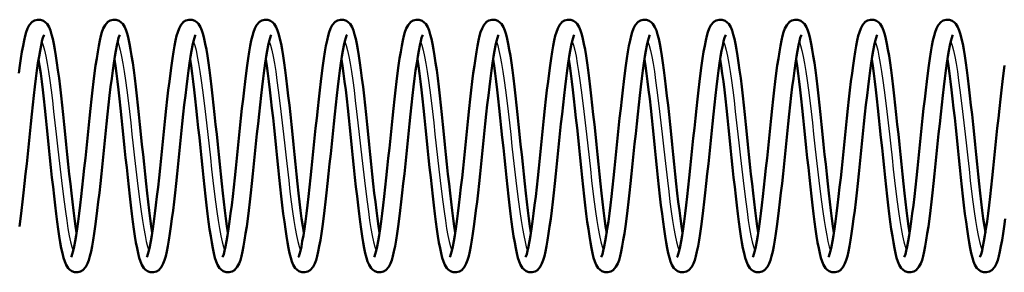
# Model space of a CAD drawing. Units: millimetres. Extents: x 0 to 4672, y -11882 to 3300.
# Drawn here: x 791 to 828, y -6143 to -6134 of the extents above; entities that cross this region are included whole.
import ezdxf

# ---------------------------------------------------------------- set-up
doc = ezdxf.new("R2010")
doc.units = ezdxf.units.MM
doc.header["$LTSCALE"] = 5.555556
doc.layers.add('Visible (ANSI)', color=7, linetype='Continuous', lineweight=50)
doc.layers.add('Visible Narrow (ANSI)', color=7, linetype='Continuous', lineweight=25)

msp = doc.modelspace()

# ---------------------------------------------------------------- linework, layer by layer
at = {"layer": 'Visible (ANSI)', "flags": 128}
for points in [[(790.646, -6135.689), (790.685, -6135.401), (790.723, -6135.134), (790.762, -6134.889), (790.802, -6134.667), (790.841, -6134.469), (790.88, -6134.298), (790.921, -6134.15), (790.971, -6134.017), (791.036, -6133.895), (791.142, -6133.775), (791.228, -6133.722), (791.338, -6133.691), (791.458, -6133.695), (791.563, -6133.733), (791.644, -6133.789), (791.7, -6133.849), (791.775, -6133.969), (791.826, -6134.094), (791.871, -6134.237), (791.913, -6134.402), (791.953, -6134.589), (791.992, -6134.8), (792.031, -6135.037), (792.07, -6135.297), (792.109, -6135.579), (792.147, -6135.88), (792.186, -6136.197), (792.224, -6136.531), (792.263, -6136.878), (792.302, -6137.236), (792.34, -6137.601), (792.378, -6137.972), (792.417, -6138.348), (792.456, -6138.722), (792.494, -6139.093), (792.532, -6139.46), (792.571, -6139.82), (792.61, -6140.168), (792.648, -6140.502), (792.686, -6140.821), (792.725, -6141.123), (792.763, -6141.402), (792.801, -6141.659)], [(792.597, -6142.566), (792.612, -6142.533), (792.641, -6142.449), (792.676, -6142.323), (792.712, -6142.162), (792.749, -6141.969), (792.787, -6141.748), (792.825, -6141.501), (792.863, -6141.229), (792.902, -6140.935), (792.94, -6140.623), (792.978, -6140.295), (793.017, -6139.951), (793.056, -6139.595), (793.094, -6139.232), (793.132, -6138.862), (793.171, -6138.487), (793.209, -6138.112), (793.248, -6137.741), (793.286, -6137.372), (793.325, -6137.011), (793.363, -6136.659), (793.402, -6136.322), (793.44, -6135.997), (793.479, -6135.689), (793.518, -6135.401), (793.556, -6135.134), (793.595, -6134.889), (793.635, -6134.667), (793.674, -6134.469), (793.713, -6134.298), (793.754, -6134.15), (793.804, -6134.017), (793.869, -6133.895), (793.975, -6133.775), (794.062, -6133.722), (794.172, -6133.691), (794.291, -6133.695), (794.396, -6133.733), (794.477, -6133.789), (794.534, -6133.849), (794.608, -6133.969), (794.659, -6134.094), (794.705, -6134.237), (794.746, -6134.402), (794.786, -6134.589), (794.825, -6134.8), (794.864, -6135.037), (794.903, -6135.297), (794.942, -6135.579), (794.981, -6135.88), (795.019, -6136.197), (795.058, -6136.531), (795.096, -6136.878), (795.135, -6137.236), (795.173, -6137.601), (795.212, -6137.972), (795.25, -6138.348), (795.289, -6138.722), (795.327, -6139.093), (795.366, -6139.46), (795.404, -6139.82), (795.443, -6140.168), (795.481, -6140.502), (795.52, -6140.821), (795.558, -6141.123), (795.596, -6141.402), (795.634, -6141.659)], [(795.43, -6142.566), (795.445, -6142.533), (795.475, -6142.449), (795.509, -6142.323), (795.545, -6142.162), (795.582, -6141.969), (795.62, -6141.748), (795.658, -6141.501), (795.697, -6141.229), (795.735, -6140.935), (795.773, -6140.623), (795.812, -6140.295), (795.85, -6139.951), (795.889, -6139.595), (795.927, -6139.232), (795.966, -6138.862), (796.004, -6138.487), (796.043, -6138.112), (796.081, -6137.741), (796.12, -6137.372), (796.158, -6137.011), (796.197, -6136.659), (796.235, -6136.322), (796.274, -6135.997), (796.312, -6135.689), (796.351, -6135.401), (796.39, -6135.134), (796.429, -6134.889), (796.468, -6134.667), (796.508, -6134.469), (796.546, -6134.298), (796.587, -6134.15), (796.637, -6134.017), (796.702, -6133.895), (796.808, -6133.775), (796.895, -6133.722), (797.005, -6133.691), (797.124, -6133.695), (797.23, -6133.733), (797.31, -6133.789), (797.367, -6133.849), (797.441, -6133.969), (797.493, -6134.094), (797.538, -6134.237), (797.58, -6134.402), (797.619, -6134.589), (797.658, -6134.8), (797.697, -6135.037), (797.736, -6135.297), (797.775, -6135.579), (797.814, -6135.88), (797.852, -6136.197), (797.891, -6136.531), (797.929, -6136.878), (797.968, -6137.236), (798.006, -6137.601), (798.045, -6137.972), (798.083, -6138.348), (798.122, -6138.722), (798.16, -6139.093), (798.199, -6139.46), (798.237, -6139.82), (798.276, -6140.168), (798.314, -6140.502), (798.353, -6140.821), (798.391, -6141.123), (798.429, -6141.402), (798.468, -6141.659)], [(798.264, -6142.566), (798.278, -6142.533), (798.308, -6142.449), (798.342, -6142.323), (798.378, -6142.162), (798.416, -6141.969), (798.453, -6141.748), (798.491, -6141.501), (798.53, -6141.229), (798.568, -6140.935), (798.607, -6140.623), (798.645, -6140.295), (798.683, -6139.951), (798.722, -6139.595), (798.76, -6139.232), (798.799, -6138.862), (798.837, -6138.487), (798.876, -6138.112), (798.914, -6137.741), (798.953, -6137.372), (798.991, -6137.011), (799.03, -6136.659), (799.068, -6136.322), (799.107, -6135.997), (799.146, -6135.689), (799.184, -6135.401), (799.223, -6135.134), (799.262, -6134.889), (799.301, -6134.667), (799.341, -6134.469), (799.379, -6134.298), (799.42, -6134.15), (799.47, -6134.017), (799.535, -6133.895), (799.641, -6133.775), (799.728, -6133.722), (799.838, -6133.691), (799.957, -6133.695), (800.063, -6133.733), (800.143, -6133.789), (800.2, -6133.849), (800.274, -6133.969), (800.326, -6134.094), (800.371, -6134.237), (800.413, -6134.402), (800.453, -6134.589), (800.492, -6134.8), (800.531, -6135.037), (800.569, -6135.297), (800.608, -6135.579), (800.647, -6135.88), (800.686, -6136.197), (800.724, -6136.531), (800.763, -6136.878), (800.801, -6137.236), (800.84, -6137.601), (800.878, -6137.972), (800.917, -6138.348), (800.955, -6138.722), (800.994, -6139.093), (801.032, -6139.46), (801.071, -6139.82), (801.109, -6140.168), (801.147, -6140.502), (801.186, -6140.821), (801.224, -6141.123), (801.263, -6141.402), (801.301, -6141.659)], [(801.097, -6142.566), (801.112, -6142.533), (801.141, -6142.449), (801.175, -6142.323), (801.212, -6142.162), (801.249, -6141.969), (801.287, -6141.748), (801.325, -6141.501), (801.363, -6141.229), (801.401, -6140.935), (801.44, -6140.623), (801.478, -6140.295), (801.517, -6139.951), (801.555, -6139.595), (801.594, -6139.232), (801.632, -6138.862), (801.671, -6138.487), (801.709, -6138.112), (801.747, -6137.741), (801.786, -6137.372), (801.825, -6137.011), (801.863, -6136.659), (801.901, -6136.322), (801.94, -6135.997), (801.979, -6135.689), (802.017, -6135.401), (802.056, -6135.134), (802.095, -6134.889), (802.134, -6134.667), (802.174, -6134.469), (802.213, -6134.298), (802.254, -6134.15), (802.303, -6134.017), (802.369, -6133.895), (802.474, -6133.775), (802.561, -6133.722), (802.671, -6133.691), (802.79, -6133.695), (802.896, -6133.733), (802.976, -6133.789), (803.033, -6133.849), (803.107, -6133.969), (803.159, -6134.094), (803.204, -6134.237), (803.246, -6134.402), (803.286, -6134.589), (803.325, -6134.8), (803.364, -6135.037), (803.403, -6135.297), (803.442, -6135.579), (803.48, -6135.88), (803.519, -6136.197), (803.557, -6136.531), (803.596, -6136.878), (803.634, -6137.236), (803.673, -6137.601), (803.711, -6137.972), (803.75, -6138.348), (803.788, -6138.722), (803.827, -6139.093), (803.865, -6139.46), (803.904, -6139.82), (803.942, -6140.168), (803.981, -6140.502), (804.019, -6140.821), (804.058, -6141.123), (804.096, -6141.402), (804.134, -6141.659)], [(803.93, -6142.566), (803.945, -6142.533), (803.974, -6142.449), (804.008, -6142.323), (804.045, -6142.162), (804.082, -6141.969), (804.12, -6141.748), (804.158, -6141.501), (804.196, -6141.229), (804.235, -6140.935), (804.273, -6140.623), (804.311, -6140.295), (804.35, -6139.951), (804.388, -6139.595), (804.427, -6139.232), (804.465, -6138.862), (804.504, -6138.487), (804.542, -6138.112), (804.581, -6137.741), (804.619, -6137.372), (804.658, -6137.011), (804.696, -6136.659), (804.735, -6136.322), (804.773, -6135.997), (804.812, -6135.689), (804.851, -6135.401), (804.889, -6135.134), (804.928, -6134.889), (804.968, -6134.667), (805.007, -6134.469), (805.046, -6134.298), (805.087, -6134.15), (805.137, -6134.017), (805.202, -6133.895), (805.308, -6133.775), (805.394, -6133.722), (805.504, -6133.691), (805.624, -6133.695), (805.729, -6133.733), (805.81, -6133.789), (805.866, -6133.849), (805.941, -6133.969), (805.992, -6134.094), (806.037, -6134.237), (806.079, -6134.402), (806.119, -6134.589), (806.158, -6134.8), (806.197, -6135.037), (806.236, -6135.297), (806.275, -6135.579), (806.313, -6135.88), (806.352, -6136.197), (806.39, -6136.531), (806.429, -6136.878), (806.468, -6137.236), (806.506, -6137.601), (806.544, -6137.972), (806.583, -6138.348), (806.622, -6138.722), (806.66, -6139.093), (806.698, -6139.46), (806.737, -6139.82), (806.776, -6140.168), (806.814, -6140.502), (806.852, -6140.821), (806.891, -6141.123), (806.929, -6141.402), (806.967, -6141.659)], [(806.763, -6142.566), (806.778, -6142.533), (806.807, -6142.449), (806.842, -6142.323), (806.878, -6142.162), (806.915, -6141.969), (806.953, -6141.748), (806.991, -6141.501), (807.029, -6141.229), (807.068, -6140.935), (807.106, -6140.623), (807.144, -6140.295), (807.183, -6139.951), (807.222, -6139.595), (807.26, -6139.232), (807.298, -6138.862), (807.337, -6138.487), (807.375, -6138.112), (807.414, -6137.741), (807.452, -6137.372), (807.491, -6137.011), (807.529, -6136.659), (807.568, -6136.322), (807.606, -6135.997), (807.645, -6135.689), (807.684, -6135.401), (807.722, -6135.134), (807.761, -6134.889), (807.801, -6134.667), (807.84, -6134.469), (807.879, -6134.298), (807.92, -6134.15), (807.97, -6134.017), (808.035, -6133.895), (808.141, -6133.775), (808.228, -6133.722), (808.338, -6133.691), (808.457, -6133.695), (808.562, -6133.733), (808.643, -6133.789), (808.7, -6133.849), (808.774, -6133.969), (808.825, -6134.094), (808.871, -6134.237), (808.912, -6134.402), (808.952, -6134.589), (808.991, -6134.8), (809.03, -6135.037), (809.069, -6135.297), (809.108, -6135.579), (809.147, -6135.88), (809.185, -6136.197), (809.224, -6136.531), (809.262, -6136.878), (809.301, -6137.236), (809.339, -6137.601), (809.378, -6137.972), (809.416, -6138.348), (809.455, -6138.722), (809.493, -6139.093), (809.532, -6139.46), (809.57, -6139.82), (809.609, -6140.168), (809.647, -6140.502), (809.686, -6140.821), (809.724, -6141.123), (809.762, -6141.402), (809.8, -6141.659)], [(809.596, -6142.566), (809.611, -6142.533), (809.641, -6142.449), (809.675, -6142.323), (809.711, -6142.162), (809.748, -6141.969), (809.786, -6141.748), (809.824, -6141.501), (809.863, -6141.229), (809.901, -6140.935), (809.939, -6140.623), (809.978, -6140.295), (810.016, -6139.951), (810.055, -6139.595), (810.093, -6139.232), (810.132, -6138.862), (810.17, -6138.487), (810.209, -6138.112), (810.247, -6137.741), (810.286, -6137.372), (810.324, -6137.011), (810.363, -6136.659), (810.401, -6136.322), (810.44, -6135.997), (810.478, -6135.689), (810.517, -6135.401), (810.556, -6135.134), (810.595, -6134.889), (810.634, -6134.667), (810.674, -6134.469), (810.712, -6134.298), (810.753, -6134.15), (810.803, -6134.017), (810.868, -6133.895), (810.974, -6133.775), (811.061, -6133.722), (811.171, -6133.691), (811.29, -6133.695), (811.396, -6133.733), (811.476, -6133.789), (811.533, -6133.849), (811.607, -6133.969), (811.659, -6134.094), (811.704, -6134.237), (811.746, -6134.402), (811.785, -6134.589), (811.824, -6134.8), (811.863, -6135.037), (811.902, -6135.297), (811.941, -6135.579), (811.98, -6135.88), (812.018, -6136.197), (812.057, -6136.531), (812.095, -6136.878), (812.134, -6137.236), (812.172, -6137.601), (812.211, -6137.972), (812.249, -6138.348), (812.288, -6138.722), (812.326, -6139.093), (812.365, -6139.46), (812.403, -6139.82), (812.442, -6140.168), (812.48, -6140.502), (812.519, -6140.821), (812.557, -6141.123), (812.595, -6141.402), (812.634, -6141.659)], [(812.43, -6142.566), (812.444, -6142.533), (812.474, -6142.449), (812.508, -6142.323), (812.544, -6142.162), (812.582, -6141.969), (812.619, -6141.748), (812.657, -6141.501), (812.696, -6141.229), (812.734, -6140.935), (812.773, -6140.623), (812.811, -6140.295), (812.849, -6139.951), (812.888, -6139.595), (812.926, -6139.232), (812.965, -6138.862), (813.003, -6138.487), (813.042, -6138.112), (813.08, -6137.741), (813.119, -6137.372), (813.157, -6137.011), (813.196, -6136.659), (813.234, -6136.322), (813.273, -6135.997), (813.312, -6135.689), (813.35, -6135.401), (813.389, -6135.134), (813.428, -6134.889), (813.467, -6134.667), (813.507, -6134.469), (813.545, -6134.298), (813.586, -6134.15), (813.636, -6134.017), (813.701, -6133.895), (813.807, -6133.775), (813.894, -6133.722), (814.004, -6133.691), (814.123, -6133.695), (814.229, -6133.733), (814.309, -6133.789), (814.366, -6133.849), (814.44, -6133.969), (814.492, -6134.094), (814.537, -6134.237), (814.579, -6134.402), (814.619, -6134.589), (814.658, -6134.8), (814.697, -6135.037), (814.735, -6135.297), (814.774, -6135.579), (814.813, -6135.88), (814.852, -6136.197), (814.89, -6136.531), (814.929, -6136.878), (814.967, -6137.236), (815.006, -6137.601), (815.044, -6137.972), (815.083, -6138.348), (815.121, -6138.722), (815.16, -6139.093), (815.198, -6139.46), (815.237, -6139.82), (815.275, -6140.168), (815.313, -6140.502), (815.352, -6140.821), (815.39, -6141.123), (815.429, -6141.402), (815.467, -6141.659)], [(815.263, -6142.566), (815.278, -6142.533), (815.307, -6142.449), (815.341, -6142.323), (815.378, -6142.162), (815.415, -6141.969), (815.453, -6141.748), (815.491, -6141.501), (815.529, -6141.229), (815.567, -6140.935), (815.606, -6140.623), (815.644, -6140.295), (815.683, -6139.951), (815.721, -6139.595), (815.76, -6139.232), (815.798, -6138.862), (815.837, -6138.487), (815.875, -6138.112), (815.913, -6137.741), (815.952, -6137.372), (815.991, -6137.011), (816.029, -6136.659), (816.067, -6136.322), (816.106, -6135.997), (816.145, -6135.689), (816.183, -6135.401), (816.222, -6135.134), (816.261, -6134.889), (816.3, -6134.667), (816.34, -6134.469), (816.379, -6134.298), (816.42, -6134.15), (816.469, -6134.017), (816.535, -6133.895), (816.64, -6133.775), (816.727, -6133.722), (816.837, -6133.691), (816.956, -6133.695), (817.062, -6133.733), (817.142, -6133.789), (817.199, -6133.849), (817.273, -6133.969), (817.325, -6134.094), (817.37, -6134.237), (817.412, -6134.402), (817.452, -6134.589), (817.491, -6134.8), (817.53, -6135.037), (817.569, -6135.297), (817.608, -6135.579), (817.646, -6135.88), (817.685, -6136.197), (817.723, -6136.531), (817.762, -6136.878), (817.8, -6137.236), (817.839, -6137.601), (817.877, -6137.972), (817.916, -6138.348), (817.954, -6138.722), (817.993, -6139.093), (818.031, -6139.46), (818.07, -6139.82), (818.108, -6140.168), (818.147, -6140.502), (818.185, -6140.821), (818.224, -6141.123), (818.262, -6141.402), (818.3, -6141.659)], [(818.096, -6142.566), (818.111, -6142.533), (818.14, -6142.449), (818.174, -6142.323), (818.211, -6142.162), (818.248, -6141.969), (818.286, -6141.748), (818.324, -6141.501), (818.362, -6141.229), (818.401, -6140.935), (818.439, -6140.623), (818.477, -6140.295), (818.516, -6139.951), (818.554, -6139.595), (818.593, -6139.232), (818.631, -6138.862), (818.67, -6138.487), (818.708, -6138.112), (818.747, -6137.741), (818.785, -6137.372), (818.824, -6137.011), (818.862, -6136.659), (818.901, -6136.322), (818.939, -6135.997), (818.978, -6135.689), (819.017, -6135.401), (819.055, -6135.134), (819.094, -6134.889), (819.134, -6134.667), (819.173, -6134.469), (819.212, -6134.298), (819.253, -6134.15), (819.303, -6134.017), (819.368, -6133.895), (819.474, -6133.775), (819.56, -6133.722), (819.67, -6133.691), (819.79, -6133.695), (819.895, -6133.733), (819.976, -6133.789), (820.032, -6133.849), (820.107, -6133.969), (820.158, -6134.094), (820.203, -6134.237), (820.245, -6134.402), (820.285, -6134.589), (820.324, -6134.8), (820.363, -6135.037), (820.402, -6135.297), (820.441, -6135.579), (820.479, -6135.88), (820.518, -6136.197), (820.556, -6136.531), (820.595, -6136.878), (820.634, -6137.236), (820.672, -6137.601), (820.71, -6137.972), (820.749, -6138.348), (820.788, -6138.722), (820.826, -6139.093), (820.864, -6139.46), (820.903, -6139.82), (820.942, -6140.168), (820.98, -6140.502), (821.018, -6140.821), (821.057, -6141.123), (821.095, -6141.402), (821.133, -6141.659)], [(820.929, -6142.566), (820.944, -6142.533), (820.973, -6142.449), (821.008, -6142.323), (821.044, -6142.162), (821.081, -6141.969), (821.119, -6141.748), (821.157, -6141.501), (821.195, -6141.229), (821.234, -6140.935), (821.272, -6140.623), (821.31, -6140.295), (821.349, -6139.951), (821.388, -6139.595), (821.426, -6139.232), (821.464, -6138.862), (821.503, -6138.487), (821.541, -6138.112), (821.58, -6137.741), (821.618, -6137.372), (821.657, -6137.011), (821.695, -6136.659), (821.734, -6136.322), (821.772, -6135.997), (821.811, -6135.689), (821.85, -6135.401), (821.888, -6135.134), (821.927, -6134.889), (821.967, -6134.667), (822.006, -6134.469), (822.045, -6134.298), (822.086, -6134.15), (822.136, -6134.017), (822.201, -6133.895), (822.307, -6133.775), (822.394, -6133.722), (822.504, -6133.691), (822.623, -6133.695), (822.728, -6133.733), (822.809, -6133.789), (822.866, -6133.849), (822.94, -6133.969), (822.991, -6134.094), (823.037, -6134.237), (823.078, -6134.402), (823.118, -6134.589), (823.157, -6134.8), (823.196, -6135.037), (823.235, -6135.297), (823.274, -6135.579), (823.313, -6135.88), (823.351, -6136.197), (823.39, -6136.531), (823.428, -6136.878), (823.467, -6137.236), (823.505, -6137.601), (823.544, -6137.972), (823.582, -6138.348), (823.621, -6138.722), (823.659, -6139.093), (823.698, -6139.46), (823.736, -6139.82), (823.775, -6140.168), (823.813, -6140.502), (823.852, -6140.821), (823.89, -6141.123), (823.928, -6141.402), (823.966, -6141.659)], [(823.762, -6142.566), (823.777, -6142.533), (823.807, -6142.449), (823.841, -6142.323), (823.877, -6142.162), (823.914, -6141.969), (823.952, -6141.748), (823.99, -6141.501), (824.029, -6141.229), (824.067, -6140.935), (824.105, -6140.623), (824.144, -6140.295), (824.182, -6139.951), (824.221, -6139.595), (824.259, -6139.232), (824.298, -6138.862), (824.336, -6138.487), (824.375, -6138.112), (824.413, -6137.741), (824.452, -6137.372), (824.49, -6137.011), (824.529, -6136.659), (824.567, -6136.322), (824.606, -6135.997), (824.644, -6135.689), (824.683, -6135.401), (824.722, -6135.134), (824.761, -6134.889), (824.8, -6134.667), (824.84, -6134.469), (824.878, -6134.298), (824.919, -6134.15), (824.969, -6134.017), (825.034, -6133.895), (825.14, -6133.775), (825.227, -6133.722), (825.337, -6133.691), (825.456, -6133.695), (825.562, -6133.733), (825.642, -6133.789), (825.699, -6133.849), (825.773, -6133.969), (825.825, -6134.094), (825.87, -6134.237), (825.912, -6134.402), (825.951, -6134.589), (825.99, -6134.8), (826.029, -6135.037), (826.068, -6135.297), (826.107, -6135.579), (826.146, -6135.88), (826.184, -6136.197), (826.223, -6136.531), (826.261, -6136.878), (826.3, -6137.236), (826.338, -6137.601), (826.377, -6137.972), (826.415, -6138.348), (826.454, -6138.722), (826.492, -6139.093), (826.531, -6139.46), (826.569, -6139.82), (826.608, -6140.168), (826.646, -6140.502), (826.685, -6140.821), (826.723, -6141.123), (826.761, -6141.402), (826.8, -6141.659)], [(791.589, -6134.254), (791.574, -6134.286), (791.544, -6134.37), (791.51, -6134.496), (791.474, -6134.657), (791.437, -6134.85), (791.399, -6135.071), (791.361, -6135.318), (791.322, -6135.59), (791.284, -6135.884), (791.246, -6136.196), (791.207, -6136.524), (791.169, -6136.868), (791.13, -6137.224), (791.092, -6137.587), (791.053, -6137.957), (791.015, -6138.332), (790.976, -6138.707), (790.938, -6139.079), (790.899, -6139.447), (790.861, -6139.809), (790.822, -6140.16), (790.784, -6140.498), (790.745, -6140.822), (790.707, -6141.13), (790.668, -6141.418)], [(794.422, -6134.254), (794.407, -6134.286), (794.378, -6134.37), (794.343, -6134.496), (794.307, -6134.657), (794.27, -6134.85), (794.232, -6135.071), (794.194, -6135.318), (794.156, -6135.59), (794.117, -6135.884), (794.079, -6136.196), (794.041, -6136.524), (794.002, -6136.868), (793.963, -6137.224), (793.925, -6137.587), (793.887, -6137.957), (793.848, -6138.332), (793.809, -6138.707), (793.771, -6139.079), (793.733, -6139.447), (793.694, -6139.809), (793.656, -6140.16), (793.617, -6140.498), (793.579, -6140.822), (793.54, -6141.13), (793.501, -6141.418), (793.463, -6141.685), (793.424, -6141.93), (793.384, -6142.153), (793.344, -6142.35), (793.306, -6142.521), (793.265, -6142.67), (793.215, -6142.802), (793.15, -6142.924), (793.044, -6143.044), (792.957, -6143.097), (792.847, -6143.129), (792.728, -6143.124), (792.623, -6143.086), (792.542, -6143.03), (792.485, -6142.97), (792.411, -6142.851), (792.36, -6142.726), (792.314, -6142.583), (792.273, -6142.418), (792.233, -6142.23), (792.194, -6142.019), (792.155, -6141.783), (792.116, -6141.522), (792.077, -6141.24), (792.038, -6140.939), (792, -6140.622), (791.961, -6140.288), (791.923, -6139.941), (791.884, -6139.583), (791.846, -6139.218), (791.807, -6138.847), (791.769, -6138.472), (791.73, -6138.097), (791.692, -6137.726), (791.653, -6137.359), (791.615, -6136.999), (791.576, -6136.651), (791.538, -6136.317), (791.499, -6135.998), (791.461, -6135.697), (791.423, -6135.417), (791.385, -6135.16)], [(797.255, -6134.254), (797.24, -6134.286), (797.211, -6134.37), (797.177, -6134.496), (797.14, -6134.657), (797.103, -6134.85), (797.065, -6135.071), (797.027, -6135.318), (796.989, -6135.59), (796.95, -6135.884), (796.912, -6136.196), (796.874, -6136.524), (796.835, -6136.868), (796.797, -6137.224), (796.758, -6137.587), (796.72, -6137.957), (796.681, -6138.332), (796.643, -6138.707), (796.604, -6139.079), (796.566, -6139.447), (796.527, -6139.809), (796.489, -6140.16), (796.45, -6140.498), (796.412, -6140.822), (796.373, -6141.13), (796.334, -6141.418), (796.296, -6141.685), (796.257, -6141.93), (796.217, -6142.153), (796.178, -6142.35), (796.139, -6142.521), (796.098, -6142.67), (796.048, -6142.802), (795.983, -6142.924), (795.877, -6143.044), (795.791, -6143.097), (795.681, -6143.129), (795.561, -6143.124), (795.456, -6143.086), (795.375, -6143.03), (795.318, -6142.97), (795.244, -6142.851), (795.193, -6142.726), (795.148, -6142.583), (795.106, -6142.418), (795.066, -6142.23), (795.027, -6142.019), (794.988, -6141.783), (794.949, -6141.522), (794.91, -6141.24), (794.872, -6140.939), (794.833, -6140.622), (794.795, -6140.288), (794.756, -6139.941), (794.717, -6139.583), (794.679, -6139.218), (794.64, -6138.847), (794.602, -6138.472), (794.563, -6138.097), (794.525, -6137.726), (794.486, -6137.359), (794.448, -6136.999), (794.409, -6136.651), (794.371, -6136.317), (794.333, -6135.998), (794.294, -6135.697), (794.256, -6135.417), (794.218, -6135.16)], [(800.088, -6134.254), (800.073, -6134.286), (800.044, -6134.37), (800.01, -6134.496), (799.973, -6134.657), (799.936, -6134.85), (799.898, -6135.071), (799.86, -6135.318), (799.822, -6135.59), (799.784, -6135.884), (799.745, -6136.196), (799.707, -6136.524), (799.668, -6136.868), (799.63, -6137.224), (799.591, -6137.587), (799.553, -6137.957), (799.514, -6138.332), (799.476, -6138.707), (799.438, -6139.079), (799.399, -6139.447), (799.36, -6139.809), (799.322, -6140.16), (799.283, -6140.498), (799.245, -6140.822), (799.206, -6141.13), (799.168, -6141.418), (799.129, -6141.685), (799.09, -6141.93), (799.051, -6142.153), (799.011, -6142.35), (798.972, -6142.521), (798.931, -6142.67), (798.882, -6142.802), (798.816, -6142.924), (798.711, -6143.044), (798.624, -6143.097), (798.514, -6143.129), (798.394, -6143.124), (798.289, -6143.086), (798.209, -6143.03), (798.152, -6142.97), (798.077, -6142.851), (798.026, -6142.726), (797.981, -6142.583), (797.939, -6142.418), (797.899, -6142.23), (797.86, -6142.019), (797.821, -6141.783), (797.782, -6141.522), (797.743, -6141.24), (797.705, -6140.939), (797.666, -6140.622), (797.628, -6140.288), (797.589, -6139.941), (797.551, -6139.583), (797.512, -6139.218), (797.474, -6138.847), (797.435, -6138.472), (797.397, -6138.097), (797.358, -6137.726), (797.32, -6137.359), (797.281, -6136.999), (797.243, -6136.651), (797.204, -6136.317), (797.166, -6135.998), (797.127, -6135.697), (797.089, -6135.417), (797.051, -6135.16)], [(802.921, -6134.254), (802.907, -6134.286), (802.877, -6134.37), (802.843, -6134.496), (802.807, -6134.657), (802.769, -6134.85), (802.731, -6135.071), (802.694, -6135.318), (802.655, -6135.59), (802.617, -6135.884), (802.578, -6136.196), (802.54, -6136.524), (802.502, -6136.868), (802.463, -6137.224), (802.425, -6137.587), (802.386, -6137.957), (802.348, -6138.332), (802.309, -6138.707), (802.271, -6139.079), (802.232, -6139.447), (802.194, -6139.809), (802.155, -6140.16), (802.117, -6140.498), (802.078, -6140.822), (802.039, -6141.13), (802.001, -6141.418), (801.962, -6141.685), (801.923, -6141.93), (801.884, -6142.153), (801.844, -6142.35), (801.805, -6142.521), (801.765, -6142.67), (801.715, -6142.802), (801.65, -6142.924), (801.544, -6143.044), (801.457, -6143.097), (801.347, -6143.129), (801.228, -6143.124), (801.122, -6143.086), (801.042, -6143.03), (800.985, -6142.97), (800.911, -6142.851), (800.859, -6142.726), (800.814, -6142.583), (800.772, -6142.418), (800.732, -6142.23), (800.693, -6142.019), (800.654, -6141.783), (800.616, -6141.522), (800.577, -6141.24), (800.538, -6140.939), (800.499, -6140.622), (800.461, -6140.288), (800.422, -6139.941), (800.384, -6139.583), (800.345, -6139.218), (800.307, -6138.847), (800.268, -6138.472), (800.23, -6138.097), (800.191, -6137.726), (800.153, -6137.359), (800.114, -6136.999), (800.076, -6136.651), (800.037, -6136.317), (799.999, -6135.998), (799.961, -6135.697), (799.922, -6135.417), (799.884, -6135.16)], [(805.755, -6134.254), (805.74, -6134.286), (805.71, -6134.37), (805.676, -6134.496), (805.64, -6134.657), (805.603, -6134.85), (805.565, -6135.071), (805.527, -6135.318), (805.488, -6135.59), (805.45, -6135.884), (805.412, -6136.196), (805.373, -6136.524), (805.335, -6136.868), (805.296, -6137.224), (805.258, -6137.587), (805.219, -6137.957), (805.181, -6138.332), (805.142, -6138.707), (805.104, -6139.079), (805.065, -6139.447), (805.027, -6139.809), (804.988, -6140.16), (804.95, -6140.498), (804.911, -6140.822), (804.873, -6141.13), (804.834, -6141.418), (804.795, -6141.685), (804.756, -6141.93), (804.717, -6142.153), (804.677, -6142.35), (804.639, -6142.521), (804.598, -6142.67), (804.548, -6142.802), (804.483, -6142.924), (804.377, -6143.044), (804.29, -6143.097), (804.18, -6143.129), (804.061, -6143.124), (803.955, -6143.086), (803.875, -6143.03), (803.818, -6142.97), (803.744, -6142.851), (803.692, -6142.726), (803.647, -6142.583), (803.605, -6142.418), (803.566, -6142.23), (803.527, -6142.019), (803.488, -6141.783), (803.449, -6141.522), (803.41, -6141.24), (803.371, -6140.939), (803.333, -6140.622), (803.294, -6140.288), (803.256, -6139.941), (803.217, -6139.583), (803.179, -6139.218), (803.14, -6138.847), (803.102, -6138.472), (803.063, -6138.097), (803.025, -6137.726), (802.986, -6137.359), (802.948, -6136.999), (802.909, -6136.651), (802.871, -6136.317), (802.832, -6135.998), (802.794, -6135.697), (802.756, -6135.417), (802.717, -6135.16)], [(808.588, -6134.254), (808.573, -6134.286), (808.544, -6134.37), (808.509, -6134.496), (808.473, -6134.657), (808.436, -6134.85), (808.398, -6135.071), (808.36, -6135.318), (808.322, -6135.59), (808.283, -6135.884), (808.245, -6136.196), (808.207, -6136.524), (808.168, -6136.868), (808.129, -6137.224), (808.091, -6137.587), (808.053, -6137.957), (808.014, -6138.332), (807.975, -6138.707), (807.937, -6139.079), (807.899, -6139.447), (807.86, -6139.809), (807.822, -6140.16), (807.783, -6140.498), (807.745, -6140.822), (807.706, -6141.13), (807.667, -6141.418), (807.629, -6141.685), (807.59, -6141.93), (807.55, -6142.153), (807.51, -6142.35), (807.472, -6142.521), (807.431, -6142.67), (807.381, -6142.802), (807.316, -6142.924), (807.21, -6143.044), (807.123, -6143.097), (807.013, -6143.129), (806.894, -6143.124), (806.789, -6143.086), (806.708, -6143.03), (806.651, -6142.97), (806.577, -6142.851), (806.526, -6142.726), (806.48, -6142.583), (806.439, -6142.418), (806.399, -6142.23), (806.36, -6142.019), (806.321, -6141.783), (806.282, -6141.522), (806.243, -6141.24), (806.204, -6140.939), (806.166, -6140.622), (806.127, -6140.288), (806.089, -6139.941), (806.05, -6139.583), (806.012, -6139.218), (805.973, -6138.847), (805.935, -6138.472), (805.896, -6138.097), (805.858, -6137.726), (805.819, -6137.359), (805.781, -6136.999), (805.742, -6136.651), (805.704, -6136.317), (805.665, -6135.998), (805.627, -6135.697), (805.589, -6135.417), (805.551, -6135.16)], [(811.421, -6134.254), (811.406, -6134.286), (811.377, -6134.37), (811.343, -6134.496), (811.306, -6134.657), (811.269, -6134.85), (811.231, -6135.071), (811.193, -6135.318), (811.155, -6135.59), (811.116, -6135.884), (811.078, -6136.196), (811.04, -6136.524), (811.001, -6136.868), (810.963, -6137.224), (810.924, -6137.587), (810.886, -6137.957), (810.847, -6138.332), (810.809, -6138.707), (810.77, -6139.079), (810.732, -6139.447), (810.693, -6139.809), (810.655, -6140.16), (810.616, -6140.498), (810.578, -6140.822), (810.539, -6141.13), (810.5, -6141.418), (810.462, -6141.685), (810.423, -6141.93), (810.383, -6142.153), (810.344, -6142.35), (810.305, -6142.521), (810.264, -6142.67), (810.214, -6142.802), (810.149, -6142.924), (810.043, -6143.044), (809.957, -6143.097), (809.847, -6143.129), (809.727, -6143.124), (809.622, -6143.086), (809.541, -6143.03), (809.484, -6142.97), (809.41, -6142.851), (809.359, -6142.726), (809.314, -6142.583), (809.272, -6142.418), (809.232, -6142.23), (809.193, -6142.019), (809.154, -6141.783), (809.115, -6141.522), (809.076, -6141.24), (809.038, -6140.939), (808.999, -6140.622), (808.961, -6140.288), (808.922, -6139.941), (808.883, -6139.583), (808.845, -6139.218), (808.806, -6138.847), (808.768, -6138.472), (808.729, -6138.097), (808.691, -6137.726), (808.652, -6137.359), (808.614, -6136.999), (808.575, -6136.651), (808.537, -6136.317), (808.499, -6135.998), (808.46, -6135.697), (808.422, -6135.417), (808.384, -6135.16)], [(814.254, -6134.254), (814.239, -6134.286), (814.21, -6134.37), (814.176, -6134.496), (814.139, -6134.657), (814.102, -6134.85), (814.064, -6135.071), (814.026, -6135.318), (813.988, -6135.59), (813.95, -6135.884), (813.911, -6136.196), (813.873, -6136.524), (813.834, -6136.868), (813.796, -6137.224), (813.757, -6137.587), (813.719, -6137.957), (813.68, -6138.332), (813.642, -6138.707), (813.604, -6139.079), (813.565, -6139.447), (813.526, -6139.809), (813.488, -6140.16), (813.449, -6140.498), (813.411, -6140.822), (813.372, -6141.13), (813.334, -6141.418), (813.295, -6141.685), (813.256, -6141.93), (813.217, -6142.153), (813.177, -6142.35), (813.138, -6142.521), (813.097, -6142.67), (813.048, -6142.802), (812.982, -6142.924), (812.877, -6143.044), (812.79, -6143.097), (812.68, -6143.129), (812.56, -6143.124), (812.455, -6143.086), (812.375, -6143.03), (812.318, -6142.97), (812.243, -6142.851), (812.192, -6142.726), (812.147, -6142.583), (812.105, -6142.418), (812.065, -6142.23), (812.026, -6142.019), (811.987, -6141.783), (811.948, -6141.522), (811.909, -6141.24), (811.871, -6140.939), (811.832, -6140.622), (811.794, -6140.288), (811.755, -6139.941), (811.717, -6139.583), (811.678, -6139.218), (811.64, -6138.847), (811.601, -6138.472), (811.563, -6138.097), (811.524, -6137.726), (811.486, -6137.359), (811.447, -6136.999), (811.409, -6136.651), (811.37, -6136.317), (811.332, -6135.998), (811.293, -6135.697), (811.255, -6135.417), (811.217, -6135.16)], [(817.087, -6134.254), (817.073, -6134.286), (817.043, -6134.37), (817.009, -6134.496), (816.973, -6134.657), (816.935, -6134.85), (816.897, -6135.071), (816.86, -6135.318), (816.821, -6135.59), (816.783, -6135.884), (816.744, -6136.196), (816.706, -6136.524), (816.668, -6136.868), (816.629, -6137.224), (816.591, -6137.587), (816.552, -6137.957), (816.514, -6138.332), (816.475, -6138.707), (816.437, -6139.079), (816.398, -6139.447), (816.36, -6139.809), (816.321, -6140.16), (816.283, -6140.498), (816.244, -6140.822), (816.205, -6141.13), (816.167, -6141.418), (816.128, -6141.685), (816.089, -6141.93), (816.05, -6142.153), (816.01, -6142.35), (815.971, -6142.521), (815.931, -6142.67), (815.881, -6142.802), (815.816, -6142.924), (815.71, -6143.044), (815.623, -6143.097), (815.513, -6143.129), (815.394, -6143.124), (815.288, -6143.086), (815.208, -6143.03), (815.151, -6142.97), (815.077, -6142.851), (815.025, -6142.726), (814.98, -6142.583), (814.938, -6142.418), (814.898, -6142.23), (814.859, -6142.019), (814.82, -6141.783), (814.782, -6141.522), (814.743, -6141.24), (814.704, -6140.939), (814.665, -6140.622), (814.627, -6140.288), (814.588, -6139.941), (814.55, -6139.583), (814.511, -6139.218), (814.473, -6138.847), (814.434, -6138.472), (814.396, -6138.097), (814.357, -6137.726), (814.319, -6137.359), (814.28, -6136.999), (814.242, -6136.651), (814.203, -6136.317), (814.165, -6135.998), (814.127, -6135.697), (814.088, -6135.417), (814.05, -6135.16)], [(819.921, -6134.254), (819.906, -6134.286), (819.876, -6134.37), (819.842, -6134.496), (819.806, -6134.657), (819.769, -6134.85), (819.731, -6135.071), (819.693, -6135.318), (819.654, -6135.59), (819.616, -6135.884), (819.578, -6136.196), (819.539, -6136.524), (819.501, -6136.868), (819.462, -6137.224), (819.424, -6137.587), (819.385, -6137.957), (819.347, -6138.332), (819.308, -6138.707), (819.27, -6139.079), (819.231, -6139.447), (819.193, -6139.809), (819.154, -6140.16), (819.116, -6140.498), (819.077, -6140.822), (819.039, -6141.13), (819, -6141.418), (818.961, -6141.685), (818.922, -6141.93), (818.883, -6142.153), (818.843, -6142.35), (818.805, -6142.521), (818.764, -6142.67), (818.714, -6142.802), (818.649, -6142.924), (818.543, -6143.044), (818.456, -6143.097), (818.346, -6143.129), (818.227, -6143.124), (818.121, -6143.086), (818.041, -6143.03), (817.984, -6142.97), (817.91, -6142.851), (817.858, -6142.726), (817.813, -6142.583), (817.771, -6142.418), (817.732, -6142.23), (817.693, -6142.019), (817.654, -6141.783), (817.615, -6141.522), (817.576, -6141.24), (817.537, -6140.939), (817.499, -6140.622), (817.46, -6140.288), (817.422, -6139.941), (817.383, -6139.583), (817.345, -6139.218), (817.306, -6138.847), (817.268, -6138.472), (817.229, -6138.097), (817.191, -6137.726), (817.152, -6137.359), (817.114, -6136.999), (817.075, -6136.651), (817.037, -6136.317), (816.998, -6135.998), (816.96, -6135.697), (816.922, -6135.417), (816.883, -6135.16)], [(822.754, -6134.254), (822.739, -6134.286), (822.71, -6134.37), (822.675, -6134.496), (822.639, -6134.657), (822.602, -6134.85), (822.564, -6135.071), (822.526, -6135.318), (822.488, -6135.59), (822.449, -6135.884), (822.411, -6136.196), (822.373, -6136.524), (822.334, -6136.868), (822.295, -6137.224), (822.257, -6137.587), (822.219, -6137.957), (822.18, -6138.332), (822.141, -6138.707), (822.103, -6139.079), (822.065, -6139.447), (822.026, -6139.809), (821.988, -6140.16), (821.949, -6140.498), (821.911, -6140.822), (821.872, -6141.13), (821.833, -6141.418), (821.795, -6141.685), (821.756, -6141.93), (821.716, -6142.153), (821.676, -6142.35), (821.638, -6142.521), (821.597, -6142.67), (821.547, -6142.802), (821.482, -6142.924), (821.376, -6143.044), (821.289, -6143.097), (821.179, -6143.129), (821.06, -6143.124), (820.955, -6143.086), (820.874, -6143.03), (820.817, -6142.97), (820.743, -6142.851), (820.692, -6142.726), (820.646, -6142.583), (820.605, -6142.418), (820.565, -6142.23), (820.526, -6142.019), (820.487, -6141.783), (820.448, -6141.522), (820.409, -6141.24), (820.37, -6140.939), (820.332, -6140.622), (820.293, -6140.288), (820.255, -6139.941), (820.216, -6139.583), (820.178, -6139.218), (820.139, -6138.847), (820.101, -6138.472), (820.062, -6138.097), (820.024, -6137.726), (819.985, -6137.359), (819.947, -6136.999), (819.908, -6136.651), (819.87, -6136.317), (819.831, -6135.998), (819.793, -6135.697), (819.755, -6135.417), (819.717, -6135.16)], [(825.587, -6134.254), (825.572, -6134.286), (825.543, -6134.37), (825.509, -6134.496), (825.472, -6134.657), (825.435, -6134.85), (825.397, -6135.071), (825.359, -6135.318), (825.321, -6135.59), (825.282, -6135.884), (825.244, -6136.196), (825.206, -6136.524), (825.167, -6136.868), (825.129, -6137.224), (825.09, -6137.587), (825.052, -6137.957), (825.013, -6138.332), (824.975, -6138.707), (824.936, -6139.079), (824.898, -6139.447), (824.859, -6139.809), (824.821, -6140.16), (824.782, -6140.498), (824.744, -6140.822), (824.705, -6141.13), (824.666, -6141.418), (824.628, -6141.685), (824.589, -6141.93), (824.549, -6142.153), (824.51, -6142.35), (824.471, -6142.521), (824.43, -6142.67), (824.38, -6142.802), (824.315, -6142.924), (824.209, -6143.044), (824.123, -6143.097), (824.013, -6143.129), (823.893, -6143.124), (823.788, -6143.086), (823.707, -6143.03), (823.65, -6142.97), (823.576, -6142.851), (823.525, -6142.726), (823.48, -6142.583), (823.438, -6142.418), (823.398, -6142.23), (823.359, -6142.019), (823.32, -6141.783), (823.281, -6141.522), (823.242, -6141.24), (823.204, -6140.939), (823.165, -6140.622), (823.127, -6140.288), (823.088, -6139.941), (823.049, -6139.583), (823.011, -6139.218), (822.972, -6138.847), (822.934, -6138.472), (822.895, -6138.097), (822.857, -6137.726), (822.818, -6137.359), (822.78, -6136.999), (822.741, -6136.651), (822.703, -6136.317), (822.665, -6135.998), (822.626, -6135.697), (822.588, -6135.417), (822.55, -6135.16)], [(827.538, -6141.13), (827.5, -6141.418), (827.461, -6141.685), (827.422, -6141.93), (827.383, -6142.153), (827.343, -6142.35), (827.304, -6142.521), (827.263, -6142.67), (827.214, -6142.802), (827.148, -6142.924), (827.043, -6143.044), (826.956, -6143.097), (826.846, -6143.129), (826.726, -6143.124), (826.621, -6143.086), (826.541, -6143.03), (826.484, -6142.97), (826.409, -6142.851), (826.358, -6142.726), (826.313, -6142.583), (826.271, -6142.418), (826.231, -6142.23), (826.192, -6142.019), (826.153, -6141.783), (826.114, -6141.522), (826.075, -6141.24), (826.037, -6140.939), (825.998, -6140.622), (825.96, -6140.288), (825.921, -6139.941), (825.883, -6139.583), (825.844, -6139.218), (825.806, -6138.847), (825.767, -6138.472), (825.729, -6138.097), (825.69, -6137.726), (825.652, -6137.359), (825.613, -6136.999), (825.575, -6136.651), (825.536, -6136.317), (825.498, -6135.998), (825.459, -6135.697), (825.421, -6135.417), (825.383, -6135.16)], [(826.596, -6142.566), (826.61, -6142.533), (826.64, -6142.449), (826.674, -6142.323), (826.71, -6142.162), (826.748, -6141.969), (826.785, -6141.748), (826.823, -6141.501), (826.862, -6141.229), (826.9, -6140.935), (826.939, -6140.623), (826.977, -6140.295), (827.015, -6139.951), (827.054, -6139.595), (827.092, -6139.232), (827.131, -6138.862), (827.169, -6138.487), (827.208, -6138.112), (827.246, -6137.741), (827.285, -6137.372), (827.323, -6137.011), (827.362, -6136.659), (827.4, -6136.322), (827.439, -6135.997), (827.478, -6135.689), (827.516, -6135.401)]]:
    msp.add_lwpolyline(points, dxfattribs=at)
at = {"layer": 'Visible Narrow (ANSI)', "flags": 128}
for points in [[(791.509, -6134.51), (791.557, -6134.65), (791.606, -6134.832), (791.655, -6135.057), (791.703, -6135.323), (791.752, -6135.626), (791.801, -6135.962), (791.85, -6136.326), (791.898, -6136.714), (791.947, -6137.121), (791.996, -6137.542), (792.044, -6137.973), (792.093, -6138.41), (792.142, -6138.847), (792.19, -6139.278), (792.239, -6139.699), (792.288, -6140.105), (792.336, -6140.492), (792.385, -6140.855), (792.434, -6141.191), (792.482, -6141.495), (792.531, -6141.762), (792.58, -6141.99), (792.628, -6142.173), (792.677, -6142.312)], [(794.342, -6134.502), (794.391, -6134.646), (794.439, -6134.834), (794.488, -6135.063), (794.537, -6135.33), (794.585, -6135.631), (794.634, -6135.964), (794.683, -6136.325), (794.731, -6136.71), (794.78, -6137.117), (794.829, -6137.54), (794.877, -6137.972), (794.926, -6138.409), (794.975, -6138.846), (795.023, -6139.278), (795.072, -6139.701), (795.121, -6140.109), (795.169, -6140.496), (795.218, -6140.859), (795.267, -6141.192), (795.315, -6141.491), (795.364, -6141.756), (795.413, -6141.982), (795.462, -6142.168), (795.51, -6142.312)], [(797.175, -6134.511), (797.224, -6134.651), (797.273, -6134.834), (797.321, -6135.059), (797.37, -6135.323), (797.419, -6135.625), (797.467, -6135.961), (797.516, -6136.325), (797.565, -6136.713), (797.613, -6137.12), (797.662, -6137.542), (797.711, -6137.974), (797.759, -6138.41), (797.808, -6138.847), (797.857, -6139.279), (797.905, -6139.7), (797.954, -6140.105), (798.003, -6140.492), (798.051, -6140.854), (798.1, -6141.189), (798.149, -6141.493), (798.197, -6141.761), (798.246, -6141.99), (798.295, -6142.175), (798.343, -6142.314)], [(800.008, -6134.502), (800.057, -6134.644), (800.106, -6134.832), (800.154, -6135.061), (800.203, -6135.329), (800.252, -6135.631), (800.3, -6135.965), (800.349, -6136.326), (800.398, -6136.711), (800.446, -6137.117), (800.495, -6137.54), (800.544, -6137.972), (800.592, -6138.409), (800.641, -6138.846), (800.69, -6139.278), (800.739, -6139.7), (800.787, -6140.108), (800.836, -6140.496), (800.885, -6140.86), (800.933, -6141.193), (800.982, -6141.493), (801.031, -6141.757), (801.079, -6141.982), (801.128, -6142.167), (801.177, -6142.31)], [(802.842, -6134.51), (802.89, -6134.652), (802.939, -6134.836), (802.988, -6135.061), (803.036, -6135.324), (803.085, -6135.625), (803.134, -6135.96), (803.182, -6136.324), (803.231, -6136.712), (803.28, -6137.12), (803.328, -6137.542), (803.377, -6137.974), (803.426, -6138.411), (803.474, -6138.847), (803.523, -6139.279), (803.572, -6139.701), (803.62, -6140.106), (803.669, -6140.492), (803.718, -6140.854), (803.766, -6141.188), (803.815, -6141.491), (803.864, -6141.76), (803.912, -6141.989), (803.961, -6142.176), (804.01, -6142.316)], [(805.675, -6134.503), (805.723, -6134.643), (805.772, -6134.83), (805.821, -6135.06), (805.869, -6135.328), (805.918, -6135.631), (805.967, -6135.965), (806.016, -6136.327), (806.064, -6136.713), (806.113, -6137.118), (806.162, -6137.54), (806.21, -6137.972), (806.259, -6138.409), (806.308, -6138.845), (806.356, -6139.277), (806.405, -6139.699), (806.454, -6140.107), (806.502, -6140.495), (806.551, -6140.859), (806.6, -6141.194), (806.648, -6141.495), (806.697, -6141.758), (806.746, -6141.983), (806.794, -6142.167), (806.843, -6142.309)], [(808.508, -6134.509), (808.557, -6134.652), (808.605, -6134.837), (808.654, -6135.062), (808.703, -6135.326), (808.751, -6135.626), (808.8, -6135.96), (808.849, -6136.323), (808.897, -6136.711), (808.946, -6137.119), (808.995, -6137.541), (809.043, -6137.974), (809.092, -6138.411), (809.141, -6138.848), (809.189, -6139.28), (809.238, -6139.702), (809.287, -6140.108), (809.335, -6140.493), (809.384, -6140.854), (809.433, -6141.188), (809.481, -6141.49), (809.53, -6141.758), (809.579, -6141.987), (809.628, -6142.175), (809.676, -6142.317)], [(811.341, -6134.505), (811.39, -6134.644), (811.439, -6134.829), (811.487, -6135.058), (811.536, -6135.326), (811.585, -6135.63), (811.633, -6135.965), (811.682, -6136.328), (811.731, -6136.714), (811.779, -6137.119), (811.828, -6137.54), (811.877, -6137.972), (811.925, -6138.409), (811.974, -6138.845), (812.023, -6139.277), (812.071, -6139.699), (812.12, -6140.106), (812.169, -6140.494), (812.217, -6140.858), (812.266, -6141.194), (812.315, -6141.496), (812.363, -6141.76), (812.412, -6141.985), (812.461, -6142.168), (812.509, -6142.308)], [(814.174, -6134.507), (814.223, -6134.651), (814.272, -6134.837), (814.32, -6135.064), (814.369, -6135.328), (814.418, -6135.627), (814.466, -6135.96), (814.515, -6136.323), (814.564, -6136.711), (814.612, -6137.118), (814.661, -6137.541), (814.71, -6137.973), (814.758, -6138.41), (814.807, -6138.847), (814.856, -6139.28), (814.905, -6139.702), (814.953, -6140.109), (815.002, -6140.494), (815.051, -6140.855), (815.099, -6141.188), (815.148, -6141.489), (815.197, -6141.756), (815.245, -6141.985), (815.294, -6142.173), (815.343, -6142.317)], [(817.008, -6134.507), (817.056, -6134.646), (817.105, -6134.829), (817.154, -6135.057), (817.202, -6135.325), (817.251, -6135.629), (817.3, -6135.964), (817.348, -6136.328), (817.397, -6136.714), (817.446, -6137.12), (817.494, -6137.541), (817.543, -6137.972), (817.592, -6138.409), (817.64, -6138.846), (817.689, -6139.277), (817.738, -6139.698), (817.786, -6140.105), (817.835, -6140.493), (817.884, -6140.857), (817.932, -6141.193), (817.981, -6141.496), (818.03, -6141.762), (818.078, -6141.987), (818.127, -6142.169), (818.176, -6142.309)], [(819.841, -6134.505), (819.889, -6134.65), (819.938, -6134.837), (819.987, -6135.064), (820.035, -6135.329), (820.084, -6135.629), (820.133, -6135.961), (820.182, -6136.323), (820.23, -6136.71), (820.279, -6137.118), (820.328, -6137.54), (820.376, -6137.973), (820.425, -6138.41), (820.474, -6138.847), (820.522, -6139.279), (820.571, -6139.702), (820.62, -6140.109), (820.668, -6140.496), (820.717, -6140.857), (820.766, -6141.189), (820.814, -6141.489), (820.863, -6141.755), (820.912, -6141.984), (820.96, -6142.172), (821.009, -6142.316)], [(822.674, -6134.509), (822.723, -6134.648), (822.771, -6134.83), (822.82, -6135.056), (822.869, -6135.323), (822.917, -6135.627), (822.966, -6135.963), (823.015, -6136.327), (823.063, -6136.714), (823.112, -6137.121), (823.161, -6137.541), (823.209, -6137.973), (823.258, -6138.41), (823.307, -6138.846), (823.355, -6139.278), (823.404, -6139.699), (823.453, -6140.105), (823.501, -6140.492), (823.55, -6140.856), (823.599, -6141.192), (823.647, -6141.496), (823.696, -6141.763), (823.745, -6141.989), (823.794, -6142.171), (823.842, -6142.31)], [(825.507, -6134.503), (825.556, -6134.648), (825.605, -6134.835), (825.653, -6135.064), (825.702, -6135.33), (825.751, -6135.63), (825.799, -6135.962), (825.848, -6136.323), (825.897, -6136.71), (825.945, -6137.117), (825.994, -6137.54), (826.043, -6137.972), (826.091, -6138.409), (826.14, -6138.847), (826.189, -6139.279), (826.237, -6139.701), (826.286, -6140.109), (826.335, -6140.496), (826.383, -6140.858), (826.432, -6141.19), (826.481, -6141.49), (826.529, -6141.755), (826.578, -6141.982), (826.627, -6142.17), (826.675, -6142.314)]]:
    msp.add_lwpolyline(points, dxfattribs=at)

doc.saveas('drawing.dxf')
